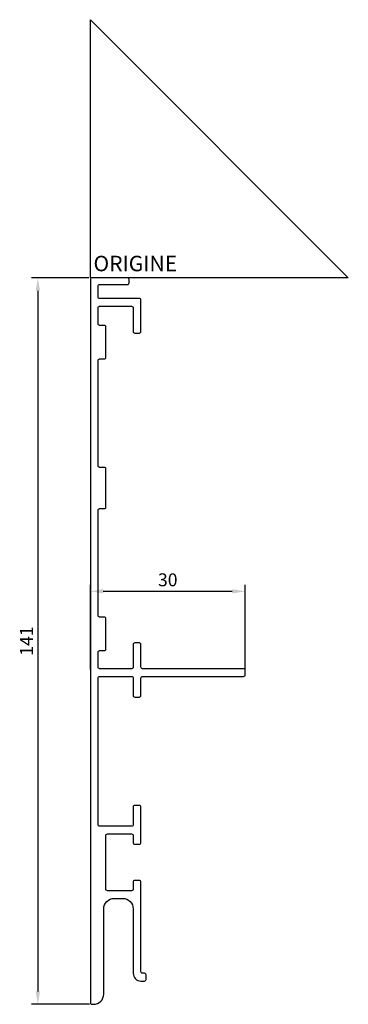
# Model space of a CAD drawing. Units: millimetres. Extents: x -14 to 50, y -141 to 50.
import ezdxf

# ---------------------------------------------------------------- set-up
doc = ezdxf.new("R2010")
doc.units = ezdxf.units.MM
doc.layers.add('côtes', color=1, linetype='Continuous')
doc.layers.add('origine', color=7, linetype='Continuous')
doc.styles.add('3', font='txt.shx', dxfattribs={"height": 3})
doc.styles.get("Standard").update_dxf_attribs({"font": 'arial.ttf'})
doc.dimstyles.new('ISO-25', dxfattribs={"dimtxt": 2.5, "dimasz": 2.5, "dimexe": 1.25, "dimexo": 0.625, "dimtad": 1, "dimtxsty": 'Standard', "dimcen": 2.5, "dimadec": 0, "dimazin": 0, "dimtfac": 1, "dimtmove": 0, "dimatfit": 3, "dimfxl": 1, "dimarcsym": 0})

# ---------------------------------------------------------------- blocks, each defined once
blk = doc.blocks.new('*D3')
at = {"layer": 'côtes', "color": 0, "lineweight": -2, "transparency": 16777216}
for p, q in [((-0.32, 0), (-11.43, 0)), ((-10.18, -2.5), (-10.18, -138.2)), ((-0.17, -140.7), (-11.43, -140.7))]:
    blk.add_line(p, q, dxfattribs=at)
at = {"layer": 'côtes', "color": 0, "transparency": 16777216}
for points in [[(-10.6, -2.5), (-9.76, -2.5), (-10.18, 0)], [(-10.6, -138.2), (-9.76, -138.2), (-10.18, -140.7)]]:
    blk.add_solid(points, dxfattribs=at)
at = {"layer": 'Defpoints', "color": 0, "transparency": 16777216}
for p in [(0.3, 0), (-10.18, -140.7), (0.45, -140.7)]:
    blk.add_point(p, dxfattribs=at)
at = {"layer": 'côtes', "color": 0, "transparency": 16777216, "insert": (-12.06, -70.35), "char_height": 2.5, "attachment_point": 5, "rotation": 90}
blk.add_mtext('141', dxfattribs=at)
blk = doc.blocks.new('*D4')
at = {"layer": 'côtes', "color": 0, "lineweight": -2, "transparency": 16777216}
for p, q in [((0, -75.83), (0, -59.47)), ((27.5, -60.72), (2.5, -60.72)), ((30, -75.83), (30, -59.47))]:
    blk.add_line(p, q, dxfattribs=at)
at = {"layer": 'côtes', "color": 0, "transparency": 16777216}
for points in [[(2.5, -60.3), (2.5, -61.13), (0, -60.72)], [(27.5, -60.3), (27.5, -61.13), (30, -60.72)]]:
    blk.add_solid(points, dxfattribs=at)
at = {"layer": 'Defpoints', "color": 0, "transparency": 16777216}
for p in [(0, -60.72), (0, -76.45), (30, -76.45)]:
    blk.add_point(p, dxfattribs=at)
at = {"layer": 'côtes', "color": 0, "transparency": 16777216, "insert": (15, -58.81), "char_height": 2.5, "attachment_point": 5}
blk.add_mtext('30', dxfattribs=at)

msp = doc.modelspace()

# ---------------------------------------------------------------- linework, layer by layer
at = {"linetype": 'Continuous'}
msp.add_lwpolyline([(8.3, -122.2), (8.3, -134.7, 0.4142136), (9.8, -136.2), (10.5, -136.2, 0.4142136), (10.8, -135.9), (10.8, -135, 0.4142136), (10.5, -134.7), (10.1, -134.7, -0.4142136), (9.8, -134.4), (9.8, -117, 0.4142136), (9.5, -116.7), (8.6, -116.7, 0.4142136), (8.3, -117), (8.3, -118.4, -0.4142136), (8, -118.7), (3.3, -118.7, -0.4142136), (3, -118.4), (3, -108, -0.4142136), (3.3, -107.7), (8, -107.7, -0.4142136), (8.3, -108), (8.3, -109.4, 0.4142136), (8.6, -109.7), (9.5, -109.7, 0.4142136), (9.8, -109.4), (9.8, -102.5, 0.4142136), (9.5, -102.2), (8.6, -102.2, 0.4142136), (8.3, -102.5), (8.3, -105.9, -0.4142136), (8, -106.2), (1.8, -106.2, -0.4142136), (1.5, -105.9), (1.5, -77.5, -0.4142136), (1.8, -77.2), (8, -77.2, -0.4142136), (8.3, -77.5), (8.3, -80.9, 0.4142136), (8.6, -81.2), (9.5, -81.2, 0.4142136), (9.8, -80.9), (9.8, -77.5, -0.4142136), (10.1, -77.2), (29.7, -77.2, 0.4142136), (30, -76.9), (30, -76, 0.4142136), (29.7, -75.7), (10.1, -75.7, -0.4142136), (9.8, -75.4), (9.8, -71, 0.4142136), (9.5, -70.7), (8.6, -70.7, 0.4142136), (8.3, -71), (8.3, -75.4, -0.4142136), (8, -75.7), (1.8, -75.7, -0.4142136), (1.5, -75.4), (1.5, -72.5, -0.4142136), (1.8, -72.2), (2.7, -72.2, 0.4142136), (3, -71.9), (3, -66, 0.4142136), (2.7, -65.7), (1.8, -65.7, -0.4142136), (1.5, -65.4), (1.5, -45, -0.4142136), (1.8, -44.7), (2.7, -44.7, 0.4142136), (3, -44.4), (3, -37, 0.4142136), (2.7, -36.7), (1.8, -36.7, -0.4142136), (1.5, -36.4), (1.5, -16, -0.4142136), (1.8, -15.7), (2.7, -15.7, 0.4142136), (3, -15.4), (3, -9.5, 0.4142136), (2.7, -9.2), (1.8, -9.2, -0.4142136), (1.5, -8.9), (1.5, -5.8, -0.4142136), (1.8, -5.5), (8, -5.5, -0.4142136), (8.3, -5.8), (8.3, -10.4, 0.4142136), (8.6, -10.7), (9.5, -10.7, 0.4142136), (9.8, -10.4), (9.8, -4.3, 0.4142136), (9.5, -4), (1.8, -4, -0.4142136), (1.5, -3.7), (1.5, -1.584, -0.4142136), (1.8, -1.284), (7.2, -1.284), (7.2, -1.284, 0.4142136), (7.5, -0.984), (7.5, -0.3, 0.4142136), (7.2, 0), (0.3, 0, 0.4142136), (0, -0.3), (0, -140.4, 0.4142136), (0.3, -140.7), (0.6, -140.7, 0.4142136), (2.6, -138.7), (2.6, -122.2, -0.4142136), (4.6, -120.2), (6.3, -120.2, -0.4142136)], format="xyb", close=True, dxfattribs=at)
at = {"layer": 'origine'}
msp.add_lwpolyline([(0, 50), (50, 0), (0, 0)], close=True, dxfattribs=at)

# ---------------------------------------------------------------- texts
at = {"layer": 'origine', "insert": (0.607, 4.275), "char_height": 3, "attachment_point": 1, "style": '3'}
msp.add_mtext_dynamic_manual_height_columns('ORIGINE', width=18.56052, gutter_width=75, heights=[0], dxfattribs=at)

# ---------------------------------------------------------------- dimensions: what is measured, and where the dimension line sits
at = {"layer": 'côtes'}
dim = msp.add_linear_dim(base=(-10.181, -140.7), p1=(0.3, 0), p2=(0.45, -140.7), angle=90, dimstyle='ISO-25', override={"dimdec": 0}, dxfattribs=at)
dim.commit()
dim.dimension.update_dxf_attribs({"geometry": '*D3', "text_midpoint": (-12.061, -70.35)})
dim = msp.add_linear_dim(base=(0, -60.716), p1=(30, -76.45), p2=(0, -76.45), dimstyle='ISO-25', dxfattribs=at)
dim.commit()
dim.dimension.update_dxf_attribs({"geometry": '*D4', "text_midpoint": (15, -58.813)})

doc.saveas('drawing.dxf')
